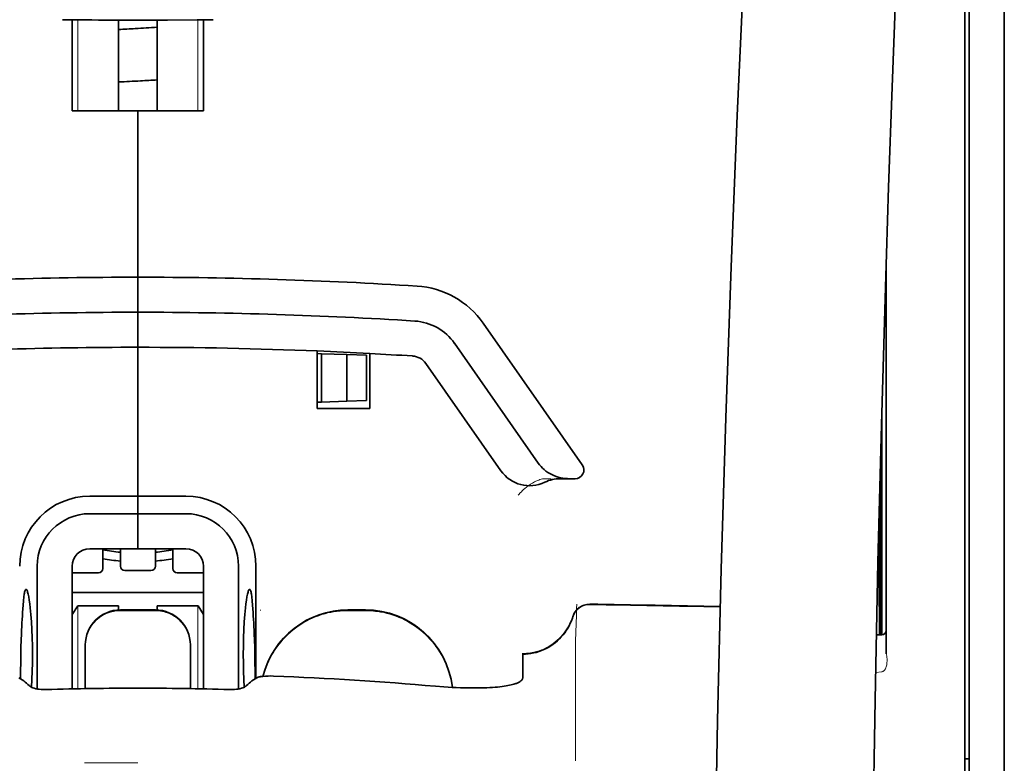
# Model space of a CAD drawing. Units: millimetres. Extents: x -3346 to 13264, y 2871 to 5410.
# Drawn here: x 5965 to 6021, y 4306 to 4348 of the extents above; entities that cross this region are included whole.
import ezdxf

# ---------------------------------------------------------------- set-up
doc = ezdxf.new("R2010")
doc.units = ezdxf.units.MM

msp = doc.modelspace()

# ---------------------------------------------------------------- linework, layer by layer
at = {"color": 5, "lineweight": 35}
for p, q in [((6021.067, 4510.19), (6021.067, 3952.476)), ((6018.834, 4310.498), (6018.834, 4357.885)), ((6021.067, 4356.268), (6021.067, 4197.888)), ((6021.067, 4356.268), (6021.067, 4197.888)), ((6019.082, 4348.838), (6019.082, 4227.195)), ((6018.834, 4197.056), (6018.834, 4310.498))]:
    msp.add_line(p, q, dxfattribs=at)
at = {"color": 5, "lineweight": 13}
for p, q in [((6018.834, 4310.507), (6018.834, 4357.895)), ((6021.067, 4356.298), (6021.067, 4197.917)), ((6021.067, 4356.298), (6021.067, 4197.917)), ((6018.834, 4197.065), (6018.834, 4310.507))]:
    msp.add_line(p, q, dxfattribs=at)
at = {"color": 5, "lineweight": 35, "ltscale": 0.000773}
msp.add_line((5967.667, 4347.64), (5967.729, 4347.638), dxfattribs=at)
at = {"color": 5, "lineweight": 35, "ltscale": 0.010682}
msp.add_line((5968.577, 4347.631), (5967.729, 4347.638), dxfattribs=at)
at = {"color": 5, "lineweight": 35, "ltscale": 0.06442}
for p, q in [((5968.223, 4342.479), (5968.223, 4347.593)), ((5975.666, 4342.479), (5975.666, 4347.593))]:
    msp.add_line(p, q, dxfattribs=at)
at = {"color": 5, "lineweight": 13, "ltscale": 0.064897}
for p, q in [((5968.537, 4342.479), (5968.537, 4347.631)), ((5975.352, 4342.479), (5975.352, 4347.631))]:
    msp.add_line(p, q, dxfattribs=at)
at = {"color": 5, "lineweight": 35, "ltscale": 0.004922}
msp.add_line((5968.967, 4347.627), (5968.577, 4347.631), dxfattribs=at)
at = {"color": 5, "lineweight": 35, "ltscale": 0.06472}
for p, q in [((5970.853, 4342.479), (5970.853, 4347.617)), ((5973.036, 4342.479), (5973.036, 4347.617))]:
    msp.add_line(p, q, dxfattribs=at)
at = {"color": 5, "lineweight": 35, "ltscale": 0.046875}
for q in [(5968.223, 4342.479), (5975.666, 4342.479)]:
    msp.add_line((5971.945, 4342.479), q, dxfattribs=at)
at = {"color": 5, "lineweight": 35, "ltscale": 0.025}
for p, q in [((5971.945, 4342.479), (5973.929, 4342.479)), ((5971.945, 4331.067), (5971.945, 4333.051)), ((5971.945, 4331.067), (5971.945, 4333.051)), ((5971.945, 4329.082), (5971.945, 4331.067)), ((5971.945, 4331.067), (5971.945, 4329.082)), ((5971.945, 4319.654), (5971.945, 4317.67)), ((5971.945, 4319.654), (5971.945, 4317.67)), ((5972.937, 4314.202), (5970.952, 4314.202))]:
    msp.add_line(p, q, dxfattribs=at)
at = {"color": 5, "lineweight": 35, "ltscale": 0.11875}
for p, q in [((5971.945, 4333.051), (5971.945, 4342.479)), ((5971.945, 4342.479), (5971.945, 4333.051))]:
    msp.add_line(p, q, dxfattribs=at)
at = {"color": 5, "lineweight": 35, "ltscale": 0.27945}
msp.add_line((6014.368, 4311.716), (6014.368, 4333.902), dxfattribs=at)
at = {"color": 5, "lineweight": 13, "ltscale": 0.279276}
msp.add_line((6014.368, 4311.73), (6014.368, 4333.902), dxfattribs=at)
at = {"color": 5, "lineweight": 35, "ltscale": 0.123388}
msp.add_line((5991.523, 4330.444), (5997.142, 4322.42), dxfattribs=at)
at = {"color": 5, "lineweight": 35, "ltscale": 0.10625}
msp.add_line((5971.945, 4320.647), (5971.945, 4329.082), dxfattribs=at)
at = {"color": 5, "lineweight": 35, "ltscale": 0.0625}
msp.add_line((5971.945, 4329.082), (5971.945, 4324.12), dxfattribs=at)
at = {"color": 5, "lineweight": 35, "ltscale": 0.104263}
msp.add_line((5989.897, 4329.306), (5994.645, 4322.525), dxfattribs=at)
at = {"color": 5, "lineweight": 35, "ltscale": 0.041101}
msp.add_line((5982.116, 4325.609), (5982.116, 4328.872), dxfattribs=at)
at = {"color": 5, "lineweight": 35, "ltscale": 0.003127}
for p, q in [((5982.116, 4328.727), (5982.364, 4328.718)), ((5982.116, 4325.964), (5982.364, 4325.972))]:
    msp.add_line(p, q, dxfattribs=at)
at = {"color": 5, "lineweight": 35, "ltscale": 0.034583}
msp.add_line((5982.364, 4328.718), (5982.364, 4325.972), dxfattribs=at)
at = {"color": 5, "lineweight": 35, "ltscale": 0.017926}
for p, q in [((5982.364, 4328.718), (5983.787, 4328.668)), ((5982.364, 4325.972), (5983.787, 4326.022))]:
    msp.add_line(p, q, dxfattribs=at)
at = {"color": 5, "lineweight": 35, "ltscale": 0.033331}
msp.add_line((5983.787, 4328.668), (5983.787, 4326.022), dxfattribs=at)
at = {"color": 5, "lineweight": 35, "ltscale": 0.014081}
for p, q in [((5983.787, 4328.668), (5984.904, 4328.629)), ((5983.787, 4326.022), (5984.904, 4326.061))]:
    msp.add_line(p, q, dxfattribs=at)
at = {"color": 5, "lineweight": 35, "ltscale": 0.032349}
msp.add_line((5984.904, 4328.629), (5984.904, 4326.061), dxfattribs=at)
at = {"color": 5, "lineweight": 35, "ltscale": 0.039323}
msp.add_line((5985.093, 4328.73), (5985.093, 4325.609), dxfattribs=at)
at = {"color": 5, "lineweight": 35, "ltscale": 0.093514}
msp.add_line((5988.271, 4328.167), (5992.53, 4322.086), dxfattribs=at)
at = {"color": 5, "lineweight": 35, "ltscale": 0.0375}
msp.add_line((5985.093, 4325.609), (5982.116, 4325.609), dxfattribs=at)
at = {"color": 5, "lineweight": 35, "ltscale": 0.158947}
msp.add_line((6014.119, 4325.406), (6014.119, 4312.787), dxfattribs=at)
at = {"color": 5, "lineweight": 13, "ltscale": 0.159751}
msp.add_line((6014.12, 4325.47), (6014.12, 4312.787), dxfattribs=at)
at = {"color": 5, "lineweight": 35, "ltscale": 0.149667}
msp.add_line((6014.099, 4324.669), (6014.099, 4312.787), dxfattribs=at)
at = {"color": 5, "lineweight": 35, "ltscale": 0.04375}
msp.add_line((5971.945, 4324.12), (5971.945, 4320.647), dxfattribs=at)
at = {"color": 5, "lineweight": 35, "ltscale": 0.116274}
msp.add_line((6014.029, 4312.787), (6014.029, 4322.018), dxfattribs=at)
at = {"color": 5, "lineweight": 13, "ltscale": 0.006342}
msp.add_line((5994.878, 4321.639), (5995.381, 4321.639), dxfattribs=at)
at = {"color": 5, "lineweight": 35, "ltscale": 0.006279}
msp.add_line((5995.891, 4321.639), (5996.39, 4321.639), dxfattribs=at)
at = {"color": 5, "lineweight": 35, "ltscale": 0.004352}
msp.add_line((5996.735, 4321.639), (5996.39, 4321.639), dxfattribs=at)
at = {"color": 5, "lineweight": 35, "ltscale": 0.05162}
msp.add_line((6014.016, 4317.406), (6014.016, 4321.504), dxfattribs=at)
at = {"color": 5, "lineweight": 35, "ltscale": 0.034375}
for p, q in [((5971.945, 4320.647), (5969.215, 4320.647)), ((5974.674, 4320.647), (5971.945, 4320.647)), ((5971.945, 4319.654), (5969.215, 4319.654)), ((5974.674, 4319.654), (5971.945, 4319.654)), ((5971.945, 4317.67), (5969.215, 4317.67)), ((5971.945, 4317.67), (5974.674, 4317.67))]:
    msp.add_line(p, q, dxfattribs=at)
at = {"color": 5, "lineweight": 35, "ltscale": 0.0125}
for p, q in [((5971.945, 4319.654), (5971.945, 4320.647)), ((5971.945, 4320.647), (5971.945, 4319.654)), ((5984.845, 4314.202), (5983.853, 4314.202))]:
    msp.add_line(p, q, dxfattribs=at)
at = {"color": 5, "lineweight": 35, "ltscale": 0.04154}
msp.add_line((6013.984, 4320.175), (6014, 4316.877), dxfattribs=at)
at = {"color": 5, "lineweight": 35, "ltscale": 0.080018}
msp.add_line((6013.959, 4319.139), (6013.991, 4312.786), dxfattribs=at)
at = {"color": 5, "lineweight": 35, "ltscale": 0.014053}
for p, q in [((5969.96, 4317.67), (5969.96, 4316.554)), ((5973.929, 4317.67), (5973.929, 4316.554))]:
    msp.add_line(p, q, dxfattribs=at)
at = {"color": 5, "lineweight": 13, "ltscale": 0.014072}
for p, q in [((5969.96, 4317.67), (5969.96, 4316.552)), ((5973.929, 4317.67), (5973.929, 4316.552))]:
    msp.add_line(p, q, dxfattribs=at)
at = {"color": 5, "lineweight": 35, "ltscale": 0.012421}
for p, q in [((5970.952, 4316.683), (5970.952, 4317.67)), ((5972.937, 4316.683), (5972.937, 4317.67))]:
    msp.add_line(p, q, dxfattribs=at)
at = {"color": 5, "lineweight": 13, "ltscale": 0.012439}
for p, q in [((5970.952, 4316.682), (5970.952, 4317.67)), ((5972.937, 4316.682), (5972.937, 4317.67))]:
    msp.add_line(p, q, dxfattribs=at)
at = {"color": 5, "lineweight": 35, "ltscale": 0.08755}
for p, q in [((5966.238, 4316.677), (5966.238, 4309.727)), ((5977.651, 4309.727), (5977.651, 4316.677))]:
    msp.add_line(p, q, dxfattribs=at)
at = {"color": 5, "lineweight": 35, "ltscale": 0.087527}
for p, q in [((5968.223, 4316.677), (5968.223, 4309.728)), ((5975.666, 4316.677), (5975.666, 4309.728))]:
    msp.add_line(p, q, dxfattribs=at)
at = {"color": 5, "lineweight": 35, "ltscale": 0.080019}
msp.add_line((5978.643, 4310.324), (5978.643, 4316.677), dxfattribs=at)
at = {"color": 5, "lineweight": 13, "ltscale": 0.018788}
for p, q in [((5969.713, 4316.297), (5968.222, 4316.297)), ((5972.69, 4316.427), (5971.199, 4316.427)), ((5975.667, 4316.297), (5974.176, 4316.297))]:
    msp.add_line(p, q, dxfattribs=at)
at = {"color": 5, "lineweight": 35, "ltscale": 0.01875}
for p, q in [((5969.712, 4316.306), (5968.223, 4316.306)), ((5972.689, 4316.435), (5971.2, 4316.435)), ((5975.666, 4316.306), (5974.177, 4316.306))]:
    msp.add_line(p, q, dxfattribs=at)
at = {"color": 5, "lineweight": 35, "ltscale": 0.093749}
msp.add_line((5968.223, 4315.189), (5975.666, 4315.189), dxfattribs=at)
at = {"color": 5, "lineweight": 35, "ltscale": 0.007417}
msp.add_line((5968.226, 4313.942), (5968.533, 4314.444), dxfattribs=at)
at = {"color": 5, "lineweight": 35, "ltscale": 0.002195}
for p, q in [((5968.708, 4314.444), (5968.533, 4314.444)), ((5975.356, 4314.444), (5975.181, 4314.444))]:
    msp.add_line(p, q, dxfattribs=at)
at = {"color": 5, "lineweight": 13, "ltscale": 0.05932}
for p, q in [((5968.537, 4309.735), (5968.537, 4314.444)), ((5975.352, 4309.735), (5975.352, 4314.444))]:
    msp.add_line(p, q, dxfattribs=at)
at = {"color": 5, "lineweight": 35, "ltscale": 0.027022}
for p, q in [((5970.853, 4314.444), (5968.708, 4314.444)), ((5973.036, 4314.444), (5975.181, 4314.444))]:
    msp.add_line(p, q, dxfattribs=at)
at = {"color": 5, "lineweight": 35, "ltscale": 0.003078}
for p, q in [((5970.853, 4314.2), (5970.853, 4314.444)), ((5973.036, 4314.2), (5973.036, 4314.444))]:
    msp.add_line(p, q, dxfattribs=at)
at = {"color": 5, "lineweight": 35, "ltscale": 0.007481}
msp.add_line((5975.666, 4313.938), (5975.356, 4314.444), dxfattribs=at)
at = {"color": 5, "lineweight": 13, "ltscale": 0.025}
for p, q in [((5972.937, 4314.211), (5970.952, 4314.211)), ((5972.937, 4314.159), (5970.952, 4314.159))]:
    msp.add_line(p, q, dxfattribs=at)
at = {"color": 5, "lineweight": 13, "ltscale": 0.000436}
msp.add_line((5978.891, 4314.168), (5978.891, 4314.202), dxfattribs=at)
at = {"color": 5, "lineweight": 13, "ltscale": 0.0125}
for p, q in [((5984.845, 4314.211), (5983.853, 4314.211)), ((5984.845, 4314.159), (5983.853, 4314.159))]:
    msp.add_line(p, q, dxfattribs=at)
at = {"color": 5, "lineweight": 35, "ltscale": 0.00384}
msp.add_line((6013.818, 4312.785), (6014.123, 4312.787), dxfattribs=at)
at = {"color": 5, "lineweight": 13, "ltscale": 0.003892}
msp.add_line((6013.818, 4312.785), (6014.127, 4312.787), dxfattribs=at)
at = {"color": 5, "lineweight": 35, "ltscale": 0.000436}
for p, q in [((5968.967, 4312.183), (5968.967, 4312.218)), ((5974.922, 4312.183), (5974.922, 4312.218))]:
    msp.add_line(p, q, dxfattribs=at)
at = {"color": 5, "lineweight": 35, "ltscale": 0.03074}
for p, q in [((5968.967, 4312.183), (5968.967, 4309.743)), ((5974.922, 4309.743), (5974.922, 4312.183))]:
    msp.add_line(p, q, dxfattribs=at)
at = {"color": 5, "lineweight": 13, "ltscale": 0.012666}
msp.add_line((5996.754, 4311.56), (5996.754, 4312.565), dxfattribs=at)
at = {"color": 5, "lineweight": 13, "ltscale": 0.03063}
for p, q in [((5968.967, 4312.175), (5968.967, 4309.743)), ((5974.922, 4309.743), (5974.922, 4312.175))]:
    msp.add_line(p, q, dxfattribs=at)
at = {"color": 5, "lineweight": 35, "ltscale": 4.6e-05}
msp.add_line((5993.777, 4311.693), (5993.777, 4311.697), dxfattribs=at)
at = {"color": 5, "lineweight": 35, "ltscale": 0.016392}
msp.add_line((5993.777, 4310.392), (5993.777, 4311.693), dxfattribs=at)
at = {"color": 5, "lineweight": 13, "ltscale": 0.000182}
msp.add_line((5996.754, 4311.545), (5996.754, 4311.56), dxfattribs=at)
at = {"color": 5, "lineweight": 13, "ltscale": 0.060258}
msp.add_line((5996.754, 4311.545), (5996.754, 4306.762), dxfattribs=at)
at = {"color": 5, "lineweight": 13, "ltscale": 0.004153}
msp.add_line((6014.102, 4310.697), (6013.775, 4310.649), dxfattribs=at)
at = {"color": 5, "lineweight": 13, "ltscale": 0.00055}
msp.add_line((6014.145, 4310.704), (6014.102, 4310.697), dxfattribs=at)
at = {"color": 5, "lineweight": 35, "ltscale": 0.004046}
for p, q in [((5965.474, 4310.178), (5965.204, 4310.352)), ((5978.415, 4310.178), (5978.685, 4310.352))]:
    msp.add_line(p, q, dxfattribs=at)
at = {"color": 5, "lineweight": 13, "ltscale": 0.000549}
msp.add_line((5978.891, 4310.418), (5978.891, 4310.462), dxfattribs=at)
at = {"color": 5, "lineweight": 13, "ltscale": 0.014447}
msp.add_line((5996.754, 4306.805), (5996.757, 4305.658), dxfattribs=at)
at = {"color": 5, "lineweight": 13, "ltscale": 0.038194}
msp.add_line((5971.945, 4305.533), (5968.912, 4305.534), dxfattribs=at)
at = {"color": 5, "lineweight": 35, "ltscale": 0.003125}
msp.add_line((6018.834, 4305.761), (6019.082, 4305.761), dxfattribs=at)
at = {"color": 5, "lineweight": 13}
for points in [[(6011.203, 4427.681), (6010.316, 4415.901), (6009.888, 4410.046), (6009.099, 4398.707), (6008.346, 4387.187), (6007.651, 4375.843), (6007.279, 4369.384), (6006.925, 4362.924), (6006.594, 4356.551), (6006.284, 4350.176), (6005.899, 4341.616), (6005.556, 4333.055), (6005.257, 4324.493), (6005.003, 4315.897), (6004.801, 4307.366), (6004.65, 4298.835), (6004.551, 4290.238), (6004.514, 4284.531), (6004.502, 4278.825), (6004.52, 4273.118), (6004.548, 4269.321), (6004.632, 4261.718), (6004.7, 4256.577)], [(6018.009, 4410.572), (6017.319, 4398.774), (6016.993, 4392.994), (6016.513, 4384.09), (6015.986, 4373.665), (6015.5, 4363.31), (6015.055, 4352.881), (6014.821, 4346.908), (6014.604, 4340.939), (6014.411, 4335.2), (6014.234, 4329.464), (6014.021, 4321.667), (6013.84, 4313.86), (6013.693, 4306.042), (6013.581, 4298.237), (6013.504, 4290.433), (6013.462, 4282.632), (6013.456, 4274.833), (6013.499, 4266.175), (6013.564, 4259.251), (6013.616, 4254.559)], [(5993.501, 4320.699), (5993.546, 4320.751), (5993.628, 4320.842), (5993.686, 4320.902), (5993.737, 4320.952), (5993.795, 4321.007), (5993.898, 4321.097), (5993.955, 4321.144), (5994.018, 4321.192), (5994.109, 4321.259), (5994.209, 4321.325), (5994.318, 4321.392), (5994.377, 4321.426), (5994.439, 4321.459), (5994.503, 4321.491), (5994.571, 4321.523), (5994.669, 4321.563), (5994.738, 4321.589), (5994.878, 4321.639)], [(5968.967, 4312.227), (5968.975, 4312.365), (5968.98, 4312.434), (5968.992, 4312.537), (5969.006, 4312.619), (5969.024, 4312.7), (5969.046, 4312.781), (5969.065, 4312.841), (5969.086, 4312.901), (5969.132, 4313.018), (5969.185, 4313.13), (5969.242, 4313.233), (5969.304, 4313.333), (5969.373, 4313.428), (5969.447, 4313.52), (5969.526, 4313.606), (5969.61, 4313.688), (5969.699, 4313.765), (5969.792, 4313.837), (5969.861, 4313.884), (5969.932, 4313.929), (5970.004, 4313.97), (5970.06, 4313.999), (5970.116, 4314.026), (5970.231, 4314.075), (5970.349, 4314.117), (5970.45, 4314.147), (5970.552, 4314.171), (5970.655, 4314.188), (5970.753, 4314.199), (5970.82, 4314.204), (5970.952, 4314.211)], [(5970.952, 4314.159), (5970.814, 4314.152), (5970.744, 4314.147), (5970.641, 4314.135), (5970.56, 4314.12), (5970.479, 4314.102), (5970.398, 4314.08), (5970.337, 4314.061), (5970.277, 4314.041), (5970.161, 4313.994), (5970.048, 4313.941), (5969.945, 4313.885), (5969.846, 4313.822), (5969.75, 4313.754), (5969.659, 4313.68), (5969.572, 4313.601), (5969.49, 4313.517), (5969.413, 4313.428), (5969.342, 4313.334), (5969.294, 4313.265), (5969.25, 4313.195), (5969.208, 4313.122), (5969.179, 4313.067), (5969.152, 4313.011), (5969.103, 4312.896), (5969.061, 4312.777), (5969.032, 4312.677), (5969.008, 4312.575), (5968.99, 4312.472), (5968.979, 4312.373), (5968.974, 4312.307), (5968.967, 4312.175)], [(5972.937, 4314.211), (5973.075, 4314.204), (5973.145, 4314.198), (5973.248, 4314.186), (5973.329, 4314.172), (5973.41, 4314.154), (5973.491, 4314.132), (5973.552, 4314.113), (5973.612, 4314.093), (5973.728, 4314.046), (5973.841, 4313.993), (5973.944, 4313.937), (5974.043, 4313.874), (5974.139, 4313.806), (5974.23, 4313.732), (5974.317, 4313.653), (5974.399, 4313.569), (5974.476, 4313.48), (5974.547, 4313.386), (5974.595, 4313.317), (5974.639, 4313.246), (5974.681, 4313.174), (5974.71, 4313.119), (5974.737, 4313.063), (5974.786, 4312.948), (5974.828, 4312.829), (5974.857, 4312.729), (5974.881, 4312.627), (5974.899, 4312.524), (5974.91, 4312.425), (5974.915, 4312.359), (5974.922, 4312.227)], [(5974.922, 4312.175), (5974.914, 4312.313), (5974.909, 4312.382), (5974.897, 4312.485), (5974.883, 4312.567), (5974.865, 4312.648), (5974.843, 4312.729), (5974.824, 4312.789), (5974.803, 4312.849), (5974.757, 4312.966), (5974.704, 4313.078), (5974.647, 4313.181), (5974.585, 4313.281), (5974.516, 4313.376), (5974.442, 4313.468), (5974.363, 4313.554), (5974.279, 4313.636), (5974.19, 4313.713), (5974.097, 4313.785), (5974.028, 4313.832), (5973.957, 4313.877), (5973.885, 4313.918), (5973.829, 4313.947), (5973.773, 4313.974), (5973.658, 4314.023), (5973.54, 4314.065), (5973.439, 4314.095), (5973.337, 4314.119), (5973.234, 4314.136), (5973.136, 4314.147), (5973.069, 4314.152), (5972.937, 4314.159)], [(5979.034, 4310.439), (5979.084, 4310.621), (5979.14, 4310.801), (5979.203, 4310.98), (5979.272, 4311.155), (5979.348, 4311.329), (5979.43, 4311.498), (5979.519, 4311.665), (5979.614, 4311.829), (5979.716, 4311.988), (5979.823, 4312.144), (5979.936, 4312.296), (5980.055, 4312.442), (5980.179, 4312.585), (5980.309, 4312.722), (5980.443, 4312.854), (5980.583, 4312.981), (5980.727, 4313.103), (5980.877, 4313.219), (5981.03, 4313.33), (5981.188, 4313.435), (5981.349, 4313.533), (5981.515, 4313.626), (5981.683, 4313.712), (5981.855, 4313.791), (5982.029, 4313.863), (5982.205, 4313.929), (5982.385, 4313.989), (5982.567, 4314.042), (5982.727, 4314.083), (5982.889, 4314.118), (5983.053, 4314.146), (5983.216, 4314.168), (5983.322, 4314.179), (5983.428, 4314.187), (5983.57, 4314.197), (5983.853, 4314.211)], [(5983.853, 4314.159), (5983.659, 4314.15), (5983.562, 4314.144), (5983.417, 4314.135), (5983.309, 4314.125), (5983.201, 4314.114), (5983.039, 4314.092), (5982.877, 4314.064), (5982.717, 4314.029), (5982.559, 4313.988), (5982.378, 4313.935), (5982.2, 4313.875), (5982.025, 4313.81), (5981.852, 4313.738), (5981.683, 4313.659), (5981.515, 4313.574), (5981.351, 4313.482), (5981.191, 4313.385), (5981.034, 4313.281), (5980.882, 4313.171), (5980.734, 4313.056), (5980.591, 4312.936), (5980.452, 4312.81), (5980.318, 4312.679), (5980.189, 4312.543), (5980.066, 4312.403), (5979.947, 4312.258), (5979.834, 4312.108), (5979.727, 4311.954), (5979.626, 4311.796), (5979.531, 4311.634), (5979.443, 4311.472), (5979.362, 4311.306), (5979.287, 4311.138), (5979.218, 4310.967), (5979.155, 4310.794), (5979.098, 4310.618), (5979.048, 4310.441)], [(5984.845, 4314.211), (5985.06, 4314.201), (5985.167, 4314.195), (5985.327, 4314.183), (5985.447, 4314.172), (5985.566, 4314.158), (5985.655, 4314.145), (5985.744, 4314.13), (5985.833, 4314.113), (5985.923, 4314.094), (5986.1, 4314.051), (5986.273, 4314.002), (5986.446, 4313.945), (5986.617, 4313.884), (5986.785, 4313.816), (5986.951, 4313.742), (5987.114, 4313.662), (5987.274, 4313.576), (5987.43, 4313.485), (5987.584, 4313.387), (5987.734, 4313.284), (5987.879, 4313.175), (5988.021, 4313.062), (5988.158, 4312.944), (5988.291, 4312.82), (5988.419, 4312.692), (5988.542, 4312.559), (5988.661, 4312.421), (5988.774, 4312.28), (5988.883, 4312.134), (5988.986, 4311.984), (5989.083, 4311.831), (5989.175, 4311.674), (5989.26, 4311.514), (5989.34, 4311.351), (5989.413, 4311.186), (5989.481, 4311.018), (5989.543, 4310.848), (5989.599, 4310.675), (5989.648, 4310.5), (5989.69, 4310.33), (5989.724, 4310.16), (5989.752, 4309.988), (5989.772, 4309.815)], [(5989.766, 4309.815), (5989.756, 4309.904), (5989.743, 4309.992), (5989.729, 4310.081), (5989.713, 4310.17), (5989.674, 4310.346), (5989.629, 4310.519), (5989.577, 4310.692), (5989.519, 4310.863), (5989.455, 4311.032), (5989.386, 4311.198), (5989.311, 4311.361), (5989.229, 4311.522), (5989.142, 4311.68), (5989.049, 4311.834), (5988.95, 4311.985), (5988.846, 4312.132), (5988.737, 4312.275), (5988.623, 4312.414), (5988.504, 4312.549), (5988.38, 4312.68), (5988.251, 4312.806), (5988.118, 4312.927), (5987.98, 4313.044), (5987.838, 4313.155), (5987.693, 4313.261), (5987.543, 4313.362), (5987.39, 4313.457), (5987.234, 4313.546), (5987.074, 4313.63), (5986.912, 4313.708), (5986.747, 4313.78), (5986.579, 4313.846), (5986.41, 4313.906), (5986.238, 4313.96), (5986.065, 4314.008), (5985.888, 4314.05), (5985.799, 4314.068), (5985.71, 4314.084), (5985.621, 4314.098), (5985.533, 4314.11), (5985.419, 4314.123), (5985.305, 4314.133), (5985.152, 4314.144), (5985.05, 4314.149), (5984.845, 4314.159)], [(5996.594, 4313.821), (5996.541, 4313.676), (5996.514, 4313.606), (5996.472, 4313.505), (5996.438, 4313.431), (5996.402, 4313.357), (5996.341, 4313.247), (5996.274, 4313.135), (5996.195, 4313.016), (5996.11, 4312.901), (5996.021, 4312.79), (5995.926, 4312.683), (5995.826, 4312.581), (5995.722, 4312.484), (5995.613, 4312.392), (5995.499, 4312.306), (5995.374, 4312.219), (5995.245, 4312.139), (5995.111, 4312.066), (5994.974, 4312), (5994.905, 4311.969), (5994.834, 4311.941), (5994.693, 4311.89), (5994.547, 4311.845), (5994.472, 4311.825), (5994.397, 4311.807), (5994.296, 4311.786), (5994.197, 4311.77), (5994.098, 4311.758), (5993.975, 4311.748), (5993.893, 4311.743), (5993.73, 4311.738)], [(6014.376, 4310.985), (6014.359, 4310.932), (6014.348, 4310.906), (6014.329, 4310.866), (6014.313, 4310.839), (6014.295, 4310.813), (6014.262, 4310.774), (6014.244, 4310.757), (6014.224, 4310.742), (6014.203, 4310.728), (6014.18, 4310.716), (6014.145, 4310.704)]]:
    msp.add_lwpolyline(points, dxfattribs=at)
at = {"color": 5, "lineweight": 35}
for points in [[(6011.203, 4427.691), (6010.553, 4419.151), (6009.928, 4410.614), (6009.33, 4402.094), (6008.756, 4393.565), (6008.208, 4385.016), (6007.687, 4376.463), (6007.311, 4369.952), (6006.952, 4363.439), (6006.622, 4357.11), (6006.312, 4350.779), (6005.924, 4342.213), (6005.578, 4333.645), (6005.275, 4325.077), (6005.019, 4316.507), (6004.813, 4307.939), (6004.658, 4299.379), (6004.556, 4290.823), (6004.509, 4282.27), (6004.517, 4273.718), (6004.58, 4265.169), (6004.699, 4256.621)], [(6018.009, 4410.601), (6017.322, 4398.881), (6016.675, 4387.161), (6016.267, 4379.346), (6015.881, 4371.53), (6015.345, 4359.813), (6014.934, 4349.861), (6014.706, 4343.822), (6014.507, 4338.157), (6014.324, 4332.489), (6014.099, 4324.693), (6013.906, 4316.9), (6013.747, 4309.116), (6013.621, 4301.333), (6013.513, 4291.615), (6013.461, 4281.899), (6013.465, 4272.18), (6013.525, 4262.456), (6013.614, 4254.683)], [(5971.945, 4347.615), (5973.628, 4347.619), (5975.312, 4347.631)], [(5975.312, 4347.631), (5975.767, 4347.635), (5976.222, 4347.64)], [(5994.645, 4322.525), (5994.72, 4322.425), (5994.802, 4322.329), (5994.89, 4322.238), (5994.984, 4322.152), (5995.084, 4322.071), (5995.188, 4321.997), (5995.298, 4321.929), (5995.413, 4321.868), (5995.531, 4321.813), (5995.653, 4321.765), (5995.778, 4321.725), (5995.905, 4321.693), (5996.035, 4321.668), (5996.166, 4321.65), (5996.299, 4321.641), (5996.39, 4321.639)], [(6014.008, 4316.396), (6014.008, 4316.396), (6014.008, 4316.396), (6014.008, 4316.396), (6014.008, 4316.4), (6014.009, 4316.417), (6014.012, 4316.549), (6014.015, 4316.932), (6014.016, 4317.406)], [(5965.606, 4315.371), (5965.596, 4315.369), (5965.587, 4315.363), (5965.578, 4315.355), (5965.57, 4315.343), (5965.56, 4315.323), (5965.55, 4315.298), (5965.537, 4315.258), (5965.524, 4315.209), (5965.512, 4315.152), (5965.501, 4315.088), (5965.48, 4314.936), (5965.457, 4314.719), (5965.437, 4314.469)], [(5965.914, 4309.826), (5965.938, 4310.27), (5965.954, 4310.732), (5965.964, 4311.204), (5965.967, 4311.682), (5965.964, 4312.16), (5965.953, 4312.631), (5965.935, 4313.09), (5965.91, 4313.532), (5965.896, 4313.744), (5965.88, 4313.95), (5965.863, 4314.137), (5965.845, 4314.317), (5965.818, 4314.546), (5965.79, 4314.754), (5965.76, 4314.937), (5965.729, 4315.092), (5965.713, 4315.158), (5965.697, 4315.216), (5965.681, 4315.264), (5965.665, 4315.304), (5965.645, 4315.341), (5965.635, 4315.354), (5965.625, 4315.364), (5965.616, 4315.369), (5965.606, 4315.371)], [(5977.975, 4309.826), (5977.951, 4310.27), (5977.935, 4310.732), (5977.925, 4311.204), (5977.922, 4311.682), (5977.926, 4312.159), (5977.936, 4312.631), (5977.954, 4313.09), (5977.979, 4313.532), (5977.993, 4313.744), (5978.009, 4313.95), (5978.026, 4314.137), (5978.044, 4314.316), (5978.071, 4314.546), (5978.099, 4314.754), (5978.129, 4314.937), (5978.16, 4315.092), (5978.176, 4315.158), (5978.192, 4315.215), (5978.208, 4315.264), (5978.224, 4315.304), (5978.244, 4315.341), (5978.254, 4315.354), (5978.264, 4315.364), (5978.273, 4315.369), (5978.283, 4315.371)], [(5978.283, 4315.371), (5978.293, 4315.369), (5978.302, 4315.363), (5978.311, 4315.354), (5978.319, 4315.343), (5978.329, 4315.323), (5978.339, 4315.298), (5978.352, 4315.258), (5978.365, 4315.209), (5978.377, 4315.152), (5978.388, 4315.088), (5978.41, 4314.936), (5978.432, 4314.719), (5978.452, 4314.469)], [(5993.777, 4311.697), (5993.929, 4311.701), (5994.081, 4311.714), (5994.232, 4311.735), (5994.382, 4311.763), (5994.531, 4311.8), (5994.677, 4311.844), (5994.821, 4311.895), (5994.963, 4311.954), (5995.101, 4312.02), (5995.236, 4312.094), (5995.366, 4312.174), (5995.493, 4312.261), (5995.615, 4312.355), (5995.733, 4312.455), (5995.845, 4312.561), (5995.952, 4312.673), (5996.053, 4312.79), (5996.148, 4312.912), (5996.236, 4313.04), (5996.319, 4313.171), (5996.394, 4313.307), (5996.462, 4313.447), (5996.524, 4313.59), (5996.578, 4313.736), (5996.603, 4313.815)], [(5965.3, 4310.29), (5965.301, 4310.76), (5965.304, 4311.224), (5965.31, 4311.67), (5965.318, 4312.096), (5965.329, 4312.496), (5965.344, 4312.858)], [(5978.589, 4310.29), (5978.588, 4310.76), (5978.585, 4311.224), (5978.579, 4311.67), (5978.571, 4312.096), (5978.56, 4312.496), (5978.545, 4312.858)], [(5978.685, 4310.352), (5978.721, 4310.371), (5978.768, 4310.388), (5978.824, 4310.404), (5978.871, 4310.414), (5978.923, 4310.424), (5979.036, 4310.439), (5979.176, 4310.451), (5979.326, 4310.458), (5979.481, 4310.46), (5979.64, 4310.456)], [(5991.563, 4309.787), (5991.731, 4309.793), (5991.895, 4309.801), (5992.049, 4309.81), (5992.197, 4309.821), (5992.336, 4309.834), (5992.469, 4309.847), (5992.592, 4309.862), (5992.709, 4309.878), (5992.817, 4309.895), (5992.92, 4309.913), (5993.013, 4309.932), (5993.101, 4309.951), (5993.18, 4309.971), (5993.255, 4309.991), (5993.321, 4310.011), (5993.383, 4310.032), (5993.409, 4310.042)], [(5993.409, 4310.042), (5993.487, 4310.075), (5993.555, 4310.11), (5993.614, 4310.148), (5993.664, 4310.187), (5993.705, 4310.227), (5993.736, 4310.268), (5993.749, 4310.289), (5993.759, 4310.309), (5993.769, 4310.337), (5993.775, 4310.364), (5993.777, 4310.392)], [(5966.739, 4309.69), (5966.599, 4309.69), (5966.53, 4309.692), (5966.461, 4309.697), (5966.359, 4309.708), (5966.26, 4309.723), (5966.164, 4309.742), (5966.072, 4309.766), (5965.984, 4309.796), (5965.943, 4309.813), (5965.904, 4309.831), (5965.857, 4309.857), (5965.817, 4309.884), (5965.785, 4309.913)], [(5977.15, 4309.69), (5977.29, 4309.69), (5977.359, 4309.692), (5977.428, 4309.697), (5977.53, 4309.708), (5977.629, 4309.723), (5977.725, 4309.742), (5977.817, 4309.766), (5977.905, 4309.796), (5977.946, 4309.813), (5977.985, 4309.831), (5978.032, 4309.857), (5978.072, 4309.884), (5978.104, 4309.913)], [(5988.815, 4309.881), (5989.29, 4309.844), (5989.529, 4309.829), (5989.767, 4309.815), (5989.999, 4309.804), (5990.23, 4309.795), (5990.575, 4309.785), (5990.913, 4309.78), (5991.243, 4309.781), (5991.563, 4309.787)]]:
    msp.add_lwpolyline(points, dxfattribs=at)
for centre, radius, start, end in [((5966.238, 4347.593), 1.985, 0, 1.1746), ((5971.945, 4717.91), 370.294, 269.53931, 269.99997), ((5977.651, 4347.593), 1.985, 178.8176, 180), ((5966.271, 4449.814), 102.827, 272.554, 273.08287), ((5966.251, 4450.171), 103.184, 273.08312, 273.77023), ((5966.269, 4449.826), 105.812, 272.48277, 273.15855), ((5966.253, 4450.156), 106.143, 273.15762, 273.66415), ((5971.945, 4082.973), 250.078, 90, 93.62878), ((5971.945, 4082.973), 250.078, 86.37122, 90), ((5987.458, 4327.598), 4.962, 35, 86.3712), ((5971.945, 4082.973), 248.094, 90, 93.62878), ((5971.945, 4082.973), 248.094, 86.37122, 90), ((5987.458, 4327.598), 2.977, 35, 86.3712), ((5971.945, 4082.973), 246.109, 90, 93.62878), ((5971.945, 4082.973), 246.109, 87.63125, 90), ((5971.945, 4082.973), 246.109, 86.93737, 87.63125), ((5971.945, 4082.973), 246.109, 86.37122, 86.93737), ((5987.458, 4327.598), 0.992, 35, 86.3712), ((5996.735, 4322.135), 0.496, 270, 35), ((5994.155, 4323.224), 1.985, 215.0005, 295.9296), ((5995.891, 4319.654), 1.985, 90, 115.9291), ((5969.215, 4316.677), 3.969, 90, 180), ((5974.674, 4316.677), 3.969, 0, 90), ((5969.215, 4316.677), 2.977, 90, 180), ((5974.674, 4316.677), 2.977, 0, 90), ((5969.215, 4316.677), 0.992, 90, 180), ((5971.945, 4328.089), 10.668, 259.2776, 264.6622), ((5971.945, 4328.089), 10.668, 275.3373, 280.7219), ((5974.674, 4316.677), 0.992, 0, 90), ((5971.945, 4328.089), 11.164, 259.7594, 264.9001), ((5971.2, 4316.683), 0.248, 180, 270), ((5972.689, 4316.683), 0.248, 270, 0), ((5971.945, 4328.089), 11.164, 275.0994, 280.2401), ((6025.65, 4316.779), 11.649, 179.5164, 181.8839), ((5969.712, 4316.554), 0.248, 270, 0), ((5974.177, 4316.554), 0.248, 180, 270), ((6048.548, 4308.823), 83.302, 176.11355, 177.22353), ((5895.34, 4308.823), 83.303, 2.77644, 3.88637), ((5997.552, 4313.523), 0.992, 89.222, 162.9181), ((5971.625, 2694.215), 1620.507, 88.821207, 89.082811), ((5970.952, 4312.218), 1.985, 89.9962, 179.9962), ((5972.937, 4312.218), 1.985, 0.0038, 90.0038), ((5983.853, 4309.241), 4.962, 89.9969, 166.0178), ((5984.846, 4309.241), 4.962, 6.6426, 90.0038), ((6014.12, 4313.036), 0.248, 270.5, 0), ((5964.531, 4308.756), 1.706, 42.7181, 56.4598), ((5979.358, 4308.756), 1.706, 123.5402, 137.2819), ((5971.896, 4113.347), 197.261, 85.07968, 87.75015), ((5971.941, 4137.598), 172.171, 89.99889, 91.73153), ((5971.948, 4137.598), 172.171, 88.26847, 90.00111)]:
    msp.add_arc(centre, radius, start, end, dxfattribs=at)
at = {"color": 5, "lineweight": 13}
for centre, radius, start, end in [((5997.55, 4313.556), 0.992, 89.1111, 164.512), ((5947.185, 4315.362), 49.648, 356.7714, 359.0333), ((5971.62, 2695.599), 1619.156, 88.819992, 89.081827), ((6013.266, 4311.395), 1.153, 1.9395, 16.9133), ((6012.816, 4311.357), 1.604, 346.6043, 2.7485)]:
    msp.add_arc(centre, radius, start, end, dxfattribs=at)

doc.saveas('drawing.dxf')
